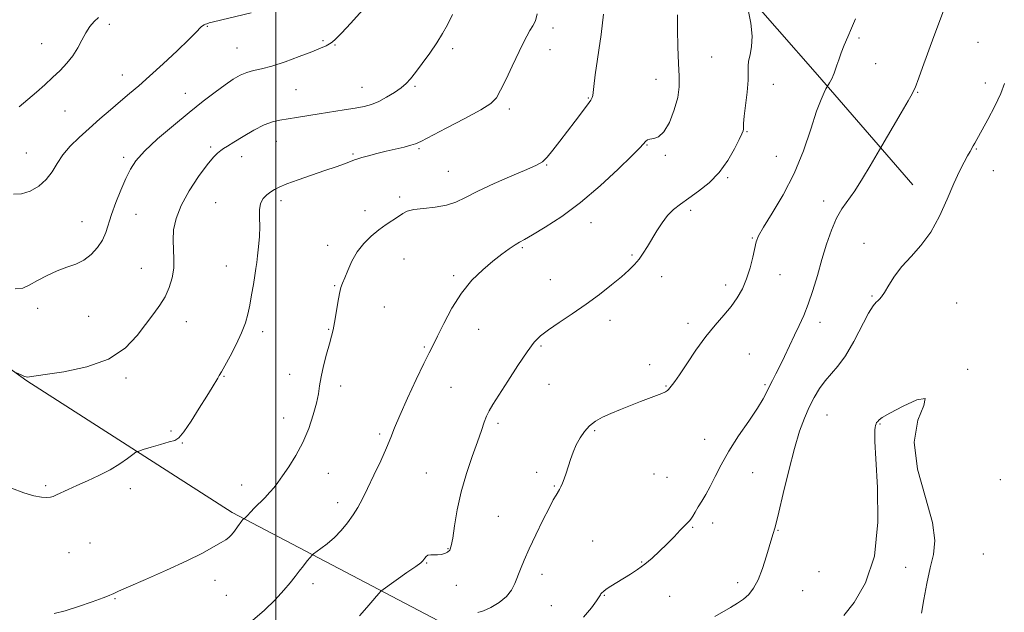
# Model space of a CAD drawing. Extents: x 2097300 to 2100200, y 334800 to 337700.
# Drawn here: x 2098905 to 2099270, y 335770 to 335989 of the extents above; entities that cross this region are included whole.
import ezdxf

# ---------------------------------------------------------------- set-up
doc = ezdxf.new("R2010")
doc.units = 0
doc.header["$MEASUREMENT"] = 0
for name, color, linetype, lineweight in [('32000', 7, 'Continuous', 0), ('DTM HARD BREAKLINE', 7, 'Continuous', 0), ('DTM SPOT ELEVATION', 2, 'Continuous', 13), ('INDEX CONTOUR', 41, 'Continuous', 13), ('INTERMEDIATE CONTOUR', 44, 'Continuous', 0)]:
    doc.layers.add(name, color=color, linetype=linetype, lineweight=lineweight)

msp = doc.modelspace()

# ---------------------------------------------------------------- linework, layer by layer
at = {"layer": '32000', "flags": 128}
msp.add_lwpolyline([(2099000, 335000), (2099000, 337500)], dxfattribs=at)
at = {"layer": 'DTM HARD BREAKLINE'}
for points in [[(2099235.8, 335927.91, 1107.21), (2099200.56, 335968.64, 1103.63), (2099140.77, 336036.9, 1100.05), (2099049.7, 336126.99, 1094.08), (2098978.46, 336185.25, 1089.31), (2098928.81, 336255.28, 1082.15), (2098911.35, 336307.27, 1075), (2098905.33, 336329.49, 1071.42)], [(2099171.75, 335710.17, 1111.98), (2099089.91, 335750.99, 1106.01), (2098983.84, 335806.68, 1097.66), (2098907.9, 335855.4, 1094.08), (2098838.54, 335905.27, 1092.89), (2098799.92, 335949.3, 1089.31), (2098782.92, 335988.49, 1084.54), (2098759.45, 336037.25, 1077.38), (2098735.74, 336077.55, 1071.42), (2098674.29, 336151.79, 1065.45), (2098599.69, 336232.38, 1059.49), (2098527.16, 336320.35, 1057.1)]]:
    msp.add_polyline3d(points, dxfattribs=at)
at = {"layer": 'DTM SPOT ELEVATION'}
for p in [(2098938.44, 335987.43, 1088.5), (2098974.63, 335986.59, 1090.1), (2099102.59, 335985.99, 1096.4), (2098913.33, 335980.26, 1087.1), (2099017.54, 335981.29, 1091.8), (2099215.88, 335982.35, 1104.3), (2099259.92, 335980.66, 1107.2), (2098985.6, 335978.55, 1091.1), (2099021.96, 335979.69, 1092.1), (2099065.51, 335978.42, 1094.4), (2099101.48, 335977.96, 1096.7), (2099161.4, 335975.25, 1101.2), (2099222.06, 335972.87, 1104.9), (2098943.26, 335968.58, 1089.3), (2099140.76, 335967.07, 1099.2), (2099262.6, 335965.63, 1107.5), (2099007.55, 335963.17, 1092.9), (2099031.92, 335964.07, 1093.2), (2099051.54, 335964.47, 1094.2), (2099184.22, 335965.12, 1102.5), (2099237.59, 335962.14, 1106.1), (2098966.56, 335961.78, 1091.3), (2099115.67, 335960.14, 1097.9), (2098921.95, 335955.32, 1088.9), (2099086.41, 335956.06, 1096.4), (2099174.39, 335947.65, 1102.1), (2099000.23, 335944.1, 1094.8), (2098975.9, 335941.98, 1093.7), (2099053.06, 335941.35, 1096.2), (2099137.41, 335942.65, 1100.1), (2099259.28, 335941.27, 1108.1), (2098907.72, 335939.75, 1089.1), (2098943.76, 335938.14, 1091.7), (2098987.41, 335938.33, 1094.6), (2099028.55, 335939.43, 1095.8), (2099144.23, 335938.87, 1100.2), (2099185.35, 335938.51, 1102.9), (2099063.92, 335932.98, 1097.1), (2099100.3, 335935.31, 1098.1), (2099265.59, 335933.16, 1108.7), (2099167.31, 335930.61, 1102.2), (2099001.92, 335922.09, 1096.4), (2099045.86, 335923.47, 1097.7), (2099202.79, 335921.93, 1105.4), (2098977.74, 335921.4, 1095.3), (2099033.08, 335918.42, 1097.6), (2099153.53, 335918.57, 1102.4), (2098948.24, 335917.05, 1092.7), (2098928.33, 335914.34, 1091.3), (2099116.68, 335913.99, 1100.7), (2099176.35, 335908.23, 1103.9), (2099019.16, 335905.53, 1097.6), (2099091.31, 335904.68, 1100.2), (2099217.72, 335906.31, 1107.4), (2099047.46, 335900.56, 1098.7), (2099131.83, 335901.98, 1101.8), (2098950.21, 335897.02, 1093.1), (2098981.77, 335897.96, 1095.3), (2099065.87, 335894.37, 1099.7), (2099101.64, 335892.8, 1101.2), (2099142.83, 335894, 1102.6), (2099186.71, 335894.69, 1104.6), (2099021.82, 335890.63, 1097.9), (2099166.6, 335890.85, 1103.6), (2099220.65, 335886.83, 1107.86), (2098911.84, 335882.2, 1092.6), (2099040.18, 335882.68, 1098.9), (2099252.07, 335884.27, 1108.98), (2098930.8, 335879.29, 1092.9), (2098966.86, 335877.33, 1094.7), (2099123.75, 335877.76, 1102.5), (2099152.61, 335876.73, 1103.6), (2099201.46, 335877.06, 1106.6), (2098995.2, 335873.67, 1096.4), (2099019.58, 335874.44, 1097.9), (2099075.1, 335874.44, 1100.9), (2099054.96, 335867.9, 1099.8), (2099098.24, 335868.28, 1102.2), (2099175.32, 335865.31, 1104.9), (2099138.36, 335861.43, 1103.4), (2098944.6, 335856.52, 1094.3), (2098980.83, 335857.07, 1096.1), (2099005.15, 335857.83, 1097.3), (2099256.07, 335859.66, 1109.96), (2099024.02, 335853.5, 1098.5), (2099064.89, 335852.96, 1101.1), (2099101.11, 335854.06, 1102.8), (2099144.51, 335853.53, 1103.9), (2099181.08, 335854.01, 1105.8), (2099002.91, 335841.7, 1097.2), (2099204.09, 335842.72, 1108.9), (2099082.28, 335839.66, 1102.3), (2099223.7, 335839.48, 1110.1), (2098961.2, 335836.79, 1095.7), (2099038.49, 335835.7, 1099.7), (2099118.1, 335837, 1104.2), (2098965.4, 335832.34, 1096.1), (2099158.78, 335833.79, 1105.4), (2099019.5, 335821.13, 1098.9), (2099055.68, 335821.28, 1101.1), (2099096.63, 335821.5, 1103.6), (2099140, 335820.96, 1105.2), (2099176.57, 335821.37, 1106.8), (2098914.81, 335816.55, 1095.8), (2098987.33, 335816.84, 1097.3), (2099103.14, 335816.46, 1103.9), (2099144.79, 335819.74, 1105.2), (2099268.16, 335818.8, 1109.5), (2098946.14, 335815.45, 1096.4), (2099022.9, 335810.29, 1099.5), (2099082.42, 335805.29, 1103.1), (2099161.75, 335802.84, 1106.4), (2099154.32, 335801.24, 1106.1), (2099185.93, 335800.08, 1108.1), (2098931.24, 335795.33, 1096.9), (2099117.29, 335796.13, 1104.9), (2098923.51, 335791.81, 1096.9), (2099063.78, 335793.26, 1101.9), (2099261.86, 335791.26, 1109.35), (2099055.92, 335788.03, 1102.1), (2099135.49, 335788.38, 1105.9), (2099098.6, 335783.84, 1104.5), (2099201.07, 335784.72, 1109.1), (2099233.13, 335786.37, 1110.3), (2098977.54, 335781.61, 1098.5), (2099013.82, 335780.33, 1100.5), (2099066.83, 335779.77, 1102.8), (2099170.95, 335780.76, 1107.5), (2099195.09, 335777.76, 1109.1), (2098940.48, 335774.8, 1098.1), (2098981.7, 335776.05, 1098.8), (2099121.67, 335776.05, 1106.1), (2099145.85, 335775.66, 1106.9), (2099101.99, 335772.24, 1104.9)]:
    msp.add_point(p, dxfattribs=at)
at = {"layer": 'INDEX CONTOUR'}
for points in [[(2098990.957, 335991.673, 1090), (2098976.978, 335988.3, 1090), (2098975.313, 335987.866, 1090), (2098974.441, 335987.598, 1090), (2098973.937, 335987.392, 1090), (2098973.446, 335987.156, 1090), (2098972.916, 335986.838, 1090), (2098972.368, 335986.394, 1090), (2098970.391, 335984.315, 1090), (2098967.77, 335981.7, 1090), (2098963.476, 335977.582, 1090), (2098958.295, 335972.723, 1090), (2098953.296, 335968.14, 1090), (2098949.272, 335964.58, 1090), (2098945.904, 335961.711, 1090), (2098942.593, 335958.93, 1090), (2098938.885, 335955.773, 1090), (2098934.911, 335952.339, 1090), (2098930.946, 335948.862, 1090), (2098927.243, 335945.529, 1090), (2098923.962, 335942.307, 1090), (2098921.242, 335939.116, 1090), (2098919.116, 335935.913, 1090), (2098917.208, 335932.807, 1090), (2098915.036, 335929.949, 1090), (2098912.26, 335927.495, 1090), (2098909.088, 335925.651, 1090), (2098905.871, 335924.629, 1090), (2098902.877, 335924.523, 1090)], [(2099148.707, 335990.857, 1100), (2099148.717, 335985.451, 1100), (2099148.859, 335979.015, 1100), (2099149.092, 335972.924, 1100), (2099149.332, 335968.178, 1100), (2099149.328, 335964.261, 1100), (2099148.783, 335960.284, 1100), (2099147.503, 335955.667, 1100), (2099145.694, 335951.083, 1100), (2099143.661, 335947.519, 1100), (2099141.682, 335945.669, 1100), (2099139.922, 335945.053, 1100), (2099138.514, 335944.901, 1100), (2099137.549, 335944.592, 1100), (2099136.927, 335944.105, 1100), (2099136.019, 335942.963, 1100), (2099134.74, 335941.619, 1100), (2099131.818, 335938.718, 1100), (2099126.706, 335933.773, 1100), (2099120.05, 335927.63, 1100), (2099112.8, 335921.467, 1100), (2099105.834, 335916.268, 1100), (2099099.75, 335912.251, 1100), (2099095.08, 335909.437, 1100), (2099092.119, 335907.749, 1100), (2099090.24, 335906.698, 1100), (2099088.579, 335905.696, 1100), (2099086.426, 335904.25, 1100), (2099083.677, 335902.252, 1100), (2099080.375, 335899.686, 1100), (2099076.612, 335896.519, 1100), (2099072.636, 335892.627, 1100), (2099068.744, 335887.866, 1100), (2099065.206, 335882.274, 1100), (2099062.195, 335876.629, 1100), (2099059.859, 335871.891, 1100), (2099058.215, 335868.617, 1100), (2099056.741, 335865.746, 1100), (2099054.787, 335861.816, 1100), (2099051.934, 335855.865, 1100), (2099048.71, 335848.951, 1100), (2099045.875, 335842.634, 1100), (2099043.958, 335838.02, 1100), (2099042.546, 335834.395, 1100), (2099040.998, 335830.594, 1100), (2099038.847, 335825.786, 1100), (2099036.364, 335820.497, 1100), (2099034, 335815.586, 1100), (2099032.078, 335811.695, 1100), (2099030.405, 335808.579, 1100), (2099028.662, 335805.769, 1100), (2099026.597, 335802.906, 1100), (2099024.239, 335800.062, 1100), (2099021.688, 335797.414, 1100), (2099019.083, 335795.128, 1100), (2099016.722, 335793.305, 1100), (2099013.942, 335791.321, 1100), (2099013.368, 335790.808, 1100), (2099012.728, 335790.056, 1100), (2099011.648, 335788.738, 1100), (2099010.227, 335786.975, 1100), (2099008.684, 335785.003, 1100), (2099007.143, 335782.969, 1100), (2099005.359, 335780.682, 1100), (2099002.993, 335777.869, 1100), (2098999.797, 335774.373, 1100), (2098995.878, 335770.517, 1100), (2098991.437, 335766.744, 1100)], [(2099239.072, 335769.45, 1110), (2099239.907, 335774.494, 1110), (2099241.009, 335780.397, 1110), (2099242.262, 335786.136, 1110), (2099243.456, 335791.092, 1110), (2099243.965, 335796.254, 1110), (2099243.063, 335803.012, 1110), (2099240.456, 335812.238, 1110), (2099237.568, 335822.729, 1110), (2099236.255, 335832.76, 1110), (2099237.631, 335840.831, 1110), (2099239.85, 335846.33, 1110), (2099240.327, 335848.867, 1110), (2099237.285, 335848.374, 1110), (2099232.2, 335846.064, 1110), (2099227.357, 335843.471, 1110), (2099224.518, 335841.805, 1110), (2099223.347, 335840.981, 1110), (2099222.712, 335840.289, 1110), (2099222.432, 335839.947, 1110), (2099222.19, 335839.51, 1110), (2099222.017, 335838.925, 1110), (2099221.895, 335838.185, 1110), (2099221.791, 335837.299, 1110), (2099221.706, 335836.004, 1110), (2099221.762, 335832.965, 1110), (2099222.112, 335826.58, 1110), (2099222.733, 335815.959, 1110), (2099222.869, 335803.056, 1110), (2099221.588, 335790.539, 1110), (2099218.341, 335780.579, 1110), (2099214.119, 335773.351, 1110), (2099210.297, 335768.536, 1110)]]:
    msp.add_polyline3d(points, dxfattribs=at)
at = {"layer": 'INTERMEDIATE CONTOUR'}
for points in [[(2099096.746, 335991.257, 1096), (2099096.128, 335988.692, 1096), (2099095.201, 335986.826, 1096), (2099094.098, 335985.082, 1096), (2099092.904, 335982.945, 1096), (2099091.509, 335980.14, 1096), (2099087.572, 335971.845, 1096), (2099085.272, 335967.05, 1096), (2099083.254, 335962.97, 1096), (2099081.659, 335960.205, 1096), (2099079.593, 335958.118, 1096), (2099075.903, 335955.758, 1096), (2099069.941, 335952.485, 1096), (2099063.087, 335948.885, 1096), (2099053.709, 335944.034, 1096), (2099051.756, 335943.129, 1096), (2099050.053, 335942.585, 1096), (2099047.564, 335941.956, 1096), (2099040.874, 335940.362, 1096), (2099037.404, 335939.514, 1096), (2099034.302, 335938.727, 1096), (2099031.891, 335938.081, 1096), (2099030.333, 335937.613, 1096), (2099029.15, 335937.188, 1096), (2099027.71, 335936.63, 1096), (2099025.474, 335935.793, 1096), (2099022.316, 335934.652, 1096), (2099018.207, 335933.215, 1096), (2099013.275, 335931.528, 1096), (2099008.261, 335929.801, 1096), (2099004.06, 335928.286, 1096), (2099001.306, 335927.155, 1096), (2098999.588, 335926.259, 1096), (2098998.234, 335925.371, 1096), (2098996.746, 335924.286, 1096), (2098995.314, 335922.883, 1096), (2098994.3, 335921.062, 1096), (2098993.945, 335918.74, 1096), (2098994.004, 335915.904, 1096), (2098994.108, 335912.561, 1096), (2098993.973, 335908.796, 1096), (2098993.654, 335905.021, 1096), (2098993.291, 335901.726, 1096), (2098992.981, 335899.215, 1096), (2098992.675, 335897.011, 1096), (2098992.279, 335894.452, 1096), (2098991.73, 335891.07, 1096), (2098991.075, 335887.213, 1096), (2098990.392, 335883.421, 1096), (2098989.701, 335880.068, 1096), (2098988.789, 335876.825, 1096), (2098987.379, 335873.191, 1096), (2098985.338, 335868.886, 1096), (2098983.069, 335864.523, 1096), (2098981.113, 335860.94, 1096), (2098979.863, 335858.72, 1096), (2098979.11, 335857.446, 1096), (2098978.504, 335856.446, 1096), (2098976.447, 335852.991, 1096), (2098974.476, 335849.749, 1096), (2098971.697, 335845.265, 1096), (2098968.637, 335840.469, 1096), (2098965.979, 335836.549, 1096), (2098964.159, 335834.353, 1096), (2098962.614, 335833.377, 1096), (2098960.532, 335832.775, 1096), (2098957.398, 335831.895, 1096), (2098953.882, 335830.856, 1096), (2098950.949, 335829.973, 1096), (2098949.259, 335829.436, 1096), (2098948.266, 335828.955, 1096), (2098947.114, 335828.115, 1096), (2098945.121, 335826.622, 1096), (2098942.26, 335824.645, 1096), (2098938.678, 335822.468, 1096), (2098934.567, 335820.341, 1096), (2098930.323, 335818.371, 1096), (2098926.393, 335816.627, 1096), (2098923.143, 335815.169, 1096), (2098918.806, 335813.167, 1096), (2098917.585, 335812.627, 1096), (2098916.565, 335812.347, 1096), (2098915.269, 335812.267, 1096), (2098913.291, 335812.378, 1096), (2098910.484, 335812.855, 1096), (2098906.775, 335813.921, 1096), (2098902.217, 335815.734, 1096)], [(2099032.083, 335992.619, 1092), (2099027.798, 335987.841, 1092), (2099024.309, 335984.156, 1092), (2099022.146, 335981.928, 1092), (2099020.904, 335980.765, 1092), (2099019.939, 335980.097, 1092), (2099018.648, 335979.413, 1092), (2099016.581, 335978.491, 1092), (2099013.326, 335977.178, 1092), (2099008.703, 335975.414, 1092), (2099003.448, 335973.526, 1092), (2098998.53, 335971.934, 1092), (2098994.686, 335970.926, 1092), (2098991.728, 335970.263, 1092), (2098989.242, 335969.572, 1092), (2098986.841, 335968.532, 1092), (2098984.252, 335967.018, 1092), (2098981.235, 335964.957, 1092), (2098977.577, 335962.274, 1092), (2098973.184, 335958.9, 1092), (2098967.993, 335954.771, 1092), (2098962.107, 335949.941, 1092), (2098956.285, 335944.945, 1092), (2098951.452, 335940.446, 1092), (2098948.252, 335936.871, 1092), (2098946.204, 335933.723, 1092), (2098944.547, 335930.277, 1092), (2098942.699, 335926.035, 1092), (2098940.803, 335921.407, 1092), (2098939.18, 335917.032, 1092), (2098937.059, 335910.326, 1092), (2098935.842, 335907.52, 1092), (2098934.052, 335904.754, 1092), (2098931.725, 335902.196, 1092), (2098928.989, 335900.11, 1092), (2098925.952, 335898.644, 1092), (2098922.649, 335897.48, 1092), (2098919.092, 335896.181, 1092), (2098915.359, 335894.452, 1092), (2098911.775, 335892.534, 1092), (2098908.727, 335890.807, 1092), (2098906.331, 335889.655, 1092), (2098903.6, 335889.465, 1092)], [(2099174.923, 335992.75, 1102), (2099175.833, 335987.855, 1102), (2099176.34, 335983.028, 1102), (2099176.153, 335979.112, 1102), (2099175.569, 335976.101, 1102), (2099175.035, 335973.777, 1102), (2099174.874, 335971.841, 1102), (2099174.907, 335969.691, 1102), (2099174.835, 335966.643, 1102), (2099174.448, 335962.311, 1102), (2099173.41, 335953.367, 1102), (2099173.174, 335950.711, 1102), (2099173.118, 335949.279, 1102), (2099173.112, 335948.531, 1102), (2099173.007, 335947.915, 1102), (2099172.577, 335946.851, 1102), (2099171.574, 335944.751, 1102), (2099169.805, 335941.256, 1102), (2099167.292, 335936.921, 1102), (2099164.108, 335932.532, 1102), (2099160.388, 335928.73, 1102), (2099156.499, 335925.577, 1102), (2099152.87, 335922.995, 1102), (2099149.825, 335920.857, 1102), (2099147.282, 335918.852, 1102), (2099145.057, 335916.623, 1102), (2099142.994, 335913.923, 1102), (2099141.067, 335910.927, 1102), (2099137.63, 335905.139, 1102), (2099136.054, 335902.637, 1102), (2099134.483, 335900.418, 1102), (2099132.81, 335898.431, 1102), (2099130.749, 335896.392, 1102), (2099127.985, 335893.962, 1102), (2099124.295, 335890.903, 1102), (2099119.846, 335887.399, 1102), (2099114.904, 335883.737, 1102), (2099109.777, 335880.188, 1102), (2099104.946, 335876.962, 1102), (2099100.934, 335874.251, 1102), (2099098.044, 335872.07, 1102), (2099095.689, 335869.689, 1102), (2099093.064, 335866.2, 1102), (2099089.624, 335861.07, 1102), (2099085.877, 335855.261, 1102), (2099080.358, 335846.603, 1102), (2099078.964, 335844.285, 1102), (2099078.016, 335842.353, 1102), (2099077.155, 335840.077, 1102), (2099076.123, 335837.037, 1102), (2099074.694, 335832.888, 1102), (2099072.748, 335827.434, 1102), (2099070.59, 335821.055, 1102), (2099068.636, 335814.278, 1102), (2099067.2, 335807.641, 1102), (2099066.218, 335801.732, 1102), (2099065.528, 335797.149, 1102), (2099064.967, 335794.293, 1102), (2099064.38, 335792.77, 1102), (2099063.61, 335791.992, 1102), (2099062.547, 335791.469, 1102), (2099061.27, 335791.116, 1102), (2099059.902, 335790.949, 1102), (2099058.563, 335790.952, 1102), (2099057.35, 335790.973, 1102), (2099056.347, 335790.825, 1102), (2099055.62, 335790.388, 1102), (2099055.126, 335789.79, 1102), (2099054.799, 335789.225, 1102), (2099054.484, 335788.778, 1102), (2099053.681, 335788.1, 1102), (2099051.801, 335786.737, 1102), (2099048.543, 335784.437, 1102), (2099039.7, 335778.23, 1102), (2099038.846, 335777.534, 1102), (2099038.232, 335776.836, 1102), (2099037.27, 335775.672, 1102), (2099035.961, 335774.114, 1102), (2099034.452, 335772.366, 1102), (2099032.844, 335770.55, 1102), (2099031.055, 335768.446, 1102)], [(2099247.311, 335992.696, 1106), (2099245.694, 335988.474, 1106), (2099243.618, 335982.887, 1106), (2099239.447, 335971.405, 1106), (2099238.048, 335967.606, 1106), (2099236.625, 335963.857, 1106), (2099236.251, 335962.944, 1106), (2099235.579, 335961.652, 1106), (2099234.091, 335959.054, 1106), (2099231.507, 335954.63, 1106), (2099223.463, 335940.928, 1106), (2099220.025, 335934.946, 1106), (2099217.238, 335930.272, 1106), (2099214.348, 335925.762, 1106), (2099209.515, 335919.038, 1106), (2099207.504, 335915.565, 1106), (2099205.653, 335911.156, 1106), (2099203.902, 335905.95, 1106), (2099202.194, 335900.265, 1106), (2099200.484, 335894.435, 1106), (2099198.78, 335888.821, 1106), (2099197.098, 335883.801, 1106), (2099195.446, 335879.611, 1106), (2099193.776, 335875.929, 1106), (2099192.024, 335872.296, 1106), (2099188.308, 335864.458, 1106), (2099186.583, 335860.881, 1106), (2099185.1, 335857.942, 1106), (2099183.844, 335855.52, 1106), (2099182.769, 335853.397, 1106), (2099181.759, 335851.301, 1106), (2099180.419, 335848.767, 1106), (2099178.28, 335845.279, 1106), (2099175.073, 335840.527, 1106), (2099171.317, 335835.009, 1106), (2099167.727, 335829.428, 1106), (2099164.857, 335824.376, 1106), (2099162.626, 335819.992, 1106), (2099160.791, 335816.303, 1106), (2099159.152, 335813.301, 1106), (2099157.674, 335810.84, 1106), (2099156.368, 335808.735, 1106), (2099155.246, 335806.858, 1106), (2099154.331, 335805.294, 1106), (2099153.645, 335804.181, 1106), (2099153.152, 335803.549, 1106), (2099152.56, 335802.986, 1106), (2099151.514, 335801.972, 1106), (2099149.757, 335800.131, 1106), (2099147.441, 335797.675, 1106), (2099144.812, 335794.963, 1106), (2099142.087, 335792.304, 1106), (2099139.337, 335789.82, 1106), (2099136.598, 335787.576, 1106), (2099133.903, 335785.618, 1106), (2099131.264, 335783.883, 1106), (2099126.226, 335780.759, 1106), (2099124.04, 335779.386, 1106), (2099122.338, 335778.274, 1106), (2099121.258, 335777.493, 1106), (2099120.669, 335776.973, 1106), (2099120.375, 335776.601, 1106), (2099120.157, 335776.222, 1106), (2099119.714, 335775.477, 1106), (2099118.723, 335773.959, 1106), (2099116.877, 335771.379, 1106), (2099113.934, 335767.951, 1106)], [(2099065.438, 335990.986, 1094), (2099063.536, 335987.223, 1094), (2099061.711, 335983.917, 1094), (2099059.598, 335980.534, 1094), (2099056.974, 335976.728, 1094), (2099054.183, 335972.887, 1094), (2099051.706, 335969.584, 1094), (2099049.855, 335967.217, 1094), (2099048.271, 335965.486, 1094), (2099046.422, 335963.915, 1094), (2099043.929, 335962.153, 1094), (2099041.033, 335960.36, 1094), (2099038.121, 335958.821, 1094), (2099035.446, 335957.739, 1094), (2099032.699, 335956.987, 1094), (2099029.434, 335956.355, 1094), (2099025.351, 335955.676, 1094), (2099016.043, 335954.213, 1094), (2099007.694, 335952.881, 1094), (2099001.473, 335951.956, 1094), (2098998.776, 335951.336, 1094), (2098995.686, 335950.147, 1094), (2098991.886, 335948.181, 1094), (2098987.907, 335945.858, 1094), (2098984.491, 335943.757, 1094), (2098982.177, 335942.311, 1094), (2098980.708, 335941.363, 1094), (2098979.621, 335940.622, 1094), (2098978.478, 335939.74, 1094), (2098976.922, 335938.194, 1094), (2098974.618, 335935.412, 1094), (2098971.418, 335931.061, 1094), (2098967.928, 335925.753, 1094), (2098964.946, 335920.336, 1094), (2098963.083, 335915.493, 1094), (2098962.207, 335911.242, 1094), (2098962, 335907.434, 1094), (2098962.146, 335903.916, 1094), (2098962.334, 335900.525, 1094), (2098962.255, 335897.093, 1094), (2098961.663, 335893.514, 1094), (2098960.568, 335889.931, 1094), (2098959.043, 335886.546, 1094), (2098957.144, 335883.451, 1094), (2098954.843, 335880.295, 1094), (2098948.756, 335872.167, 1094), (2098944.31, 335867.517, 1094), (2098938.143, 335863.452, 1094), (2098930.066, 335860.573, 1094), (2098921.577, 335858.763, 1094), (2098914.594, 335857.721, 1094), (2098908.797, 335856.93, 1094), (2098908.008, 335856.797, 1094), (2098907.662, 335856.832, 1094), (2098907.047, 335857.036, 1094), (2098906.059, 335857.454, 1094), (2098903.985, 335858.403, 1094)], [(2098934.361, 335989.901, 1088), (2098932.812, 335988.432, 1088), (2098931.219, 335986.547, 1088), (2098929.67, 335984.247, 1088), (2098928.207, 335981.567, 1088), (2098926.681, 335978.672, 1088), (2098924.901, 335975.764, 1088), (2098922.722, 335972.998, 1088), (2098920.193, 335970.337, 1088), (2098917.41, 335967.699, 1088), (2098914.465, 335965.017, 1088), (2098911.404, 335962.296, 1088), (2098908.266, 335959.558, 1088), (2098905.086, 335956.862, 1088)], [(2099121.348, 335991.107, 1098), (2099120.395, 335983.599, 1098), (2099118.256, 335968.62, 1098), (2099117.725, 335964.305, 1098), (2099117.415, 335961.022, 1098), (2099117.183, 335960.27, 1098), (2099116.583, 335959.292, 1098), (2099115.37, 335957.63, 1098), (2099110.836, 335951.556, 1098), (2099108.014, 335947.796, 1098), (2099105.194, 335944.075, 1098), (2099102.599, 335940.746, 1098), (2099100.43, 335938.154, 1098), (2099098.688, 335936.471, 1098), (2099096.552, 335935.184, 1098), (2099092.999, 335933.6, 1098), (2099087.422, 335931.234, 1098), (2099080.865, 335928.402, 1098), (2099074.791, 335925.625, 1098), (2099070.259, 335923.331, 1098), (2099066.711, 335921.592, 1098), (2099063.186, 335920.388, 1098), (2099059.014, 335919.662, 1098), (2099054.706, 335919.205, 1098), (2099051.063, 335918.772, 1098), (2099048.639, 335918.157, 1098), (2099046.99, 335917.314, 1098), (2099045.422, 335916.236, 1098), (2099040.911, 335913.295, 1098), (2099038.171, 335911.337, 1098), (2099035.343, 335908.994, 1098), (2099032.617, 335906.255, 1098), (2099030.19, 335903.115, 1098), (2099028.213, 335899.653, 1098), (2099026.679, 335896.283, 1098), (2099025.534, 335893.507, 1098), (2099024.716, 335891.6, 1098), (2099024.099, 335889.955, 1098), (2099023.548, 335887.746, 1098), (2099022.956, 335884.422, 1098), (2099022.342, 335880.55, 1098), (2099021.756, 335876.973, 1098), (2099021.217, 335874.263, 1098), (2099020.624, 335871.892, 1098), (2099019.847, 335869.061, 1098), (2099018.816, 335865.233, 1098), (2099017.721, 335860.909, 1098), (2099016.808, 335856.855, 1098), (2099016.234, 335853.584, 1098), (2099015.767, 335850.61, 1098), (2099015.08, 335847.195, 1098), (2099013.904, 335842.813, 1098), (2099012.211, 335837.781, 1098), (2099010.029, 335832.626, 1098), (2099007.449, 335827.823, 1098), (2099004.807, 335823.635, 1098), (2099002.497, 335820.274, 1098), (2099000.779, 335817.837, 1098), (2098999.368, 335815.964, 1098), (2098997.842, 335814.181, 1098), (2098995.915, 335812.149, 1098), (2098992.04, 335808.233, 1098), (2098990.786, 335806.919, 1098), (2098989.444, 335805.461, 1098), (2098988.991, 335805.039, 1098), (2098988.622, 335804.741, 1098), (2098988.13, 335804.374, 1098), (2098987.858, 335804.04, 1098), (2098987.495, 335803.564, 1098), (2098985.862, 335801.311, 1098), (2098984.704, 335799.752, 1098), (2098983.588, 335798.373, 1098), (2098982.621, 335797.417, 1098), (2098981.482, 335796.612, 1098), (2098979.738, 335795.557, 1098), (2098976.977, 335793.92, 1098), (2098972.858, 335791.642, 1098), (2098967.06, 335788.732, 1098), (2098959.597, 335785.304, 1098), (2098951.842, 335781.898, 1098), (2098945.504, 335779.157, 1098), (2098941.838, 335777.549, 1098), (2098940.274, 335776.83, 1098), (2098939.786, 335776.575, 1098), (2098939.407, 335776.392, 1098), (2098938.394, 335775.993, 1098), (2098936.064, 335775.124, 1098), (2098932.019, 335773.641, 1098), (2098927.01, 335771.884, 1098), (2098922.075, 335770.306, 1098), (2098918.012, 335769.23, 1098)], [(2099214.623, 335989.378, 1104), (2099213.108, 335985.986, 1104), (2099211.702, 335982.706, 1104), (2099210.426, 335979.6, 1104), (2099209.311, 335976.765, 1104), (2099208.383, 335974.288, 1104), (2099207.64, 335972.21, 1104), (2099206.651, 335969.336, 1104), (2099206.296, 335968.376, 1104), (2099205.909, 335967.495, 1104), (2099205.425, 335966.557, 1104), (2099204.924, 335965.663, 1104), (2099203.673, 335963.505, 1104), (2099202.957, 335962.168, 1104), (2099201.827, 335959.601, 1104), (2099200.222, 335955.191, 1104), (2099198.078, 335948.598, 1104), (2099195.32, 335940.575, 1104), (2099191.872, 335932.146, 1104), (2099187.802, 335924.252, 1104), (2099183.763, 335917.485, 1104), (2099180.551, 335912.347, 1104), (2099178.723, 335909.075, 1104), (2099177.871, 335906.817, 1104), (2099176.611, 335901.141, 1104), (2099175.581, 335897.177, 1104), (2099174.282, 335893.138, 1104), (2099172.723, 335889.475, 1104), (2099170.843, 335886.132, 1104), (2099168.562, 335882.928, 1104), (2099165.827, 335879.66, 1104), (2099162.685, 335876.041, 1104), (2099159.211, 335871.761, 1104), (2099155.548, 335866.723, 1104), (2099152.115, 335861.681, 1104), (2099149.399, 335857.601, 1104), (2099147.743, 335855.18, 1104), (2099146.896, 335854.037, 1104), (2099145.407, 335852.239, 1104), (2099144.967, 335851.814, 1104), (2099144.239, 335851.332, 1104), (2099142.97, 335850.722, 1104), (2099140.966, 335849.921, 1104), (2099135.026, 335847.702, 1104), (2099131.356, 335846.297, 1104), (2099127.57, 335844.795, 1104), (2099124.007, 335843.315, 1104), (2099120.934, 335841.921, 1104), (2099118.338, 335840.474, 1104), (2099116.133, 335838.782, 1104), (2099114.245, 335836.703, 1104), (2099112.631, 335834.299, 1104), (2099111.262, 335831.68, 1104), (2099110.103, 335828.958, 1104), (2099109.11, 335826.243, 1104), (2099107.447, 335821.265, 1104), (2099106.733, 335819.189, 1104), (2099106.097, 335817.493, 1104), (2099105.533, 335816.21, 1104), (2099104.996, 335815.195, 1104), (2099103.748, 335813.142, 1104), (2099102.738, 335811.356, 1104), (2099101.152, 335808.337, 1104), (2099098.867, 335803.786, 1104), (2099096.259, 335798.434, 1104), (2099093.821, 335793.278, 1104), (2099091.938, 335789.085, 1104), (2099090.542, 335785.744, 1104), (2099088.482, 335780.339, 1104), (2099087.256, 335777.905, 1104), (2099085.4, 335775.587, 1104), (2099082.702, 335773.397, 1104), (2099079.64, 335771.537, 1104), (2099076.865, 335770.257, 1104), (2099074.837, 335769.679, 1104)], [(2099269.786, 335965.423, 1108), (2099268.381, 335961.743, 1108), (2099266.154, 335957.069, 1108), (2099263.556, 335952.119, 1108), (2099258.798, 335943.437, 1108), (2099258.21, 335942.392, 1108), (2099256.988, 335940.297, 1108), (2099256.06, 335938.68, 1108), (2099254.765, 335936.341, 1108), (2099253.083, 335933.027, 1108), (2099251.015, 335928.496, 1108), (2099248.555, 335922.695, 1108), (2099245.7, 335916.353, 1108), (2099242.434, 335910.394, 1108), (2099238.814, 335905.51, 1108), (2099235.142, 335901.464, 1108), (2099231.783, 335897.784, 1108), (2099229.032, 335894.145, 1108), (2099226.906, 335890.805, 1108), (2099225.348, 335888.167, 1108), (2099224.281, 335886.506, 1108), (2099223.532, 335885.594, 1108), (2099222.911, 335885.076, 1108), (2099222.207, 335884.525, 1108), (2099221.149, 335883.233, 1108), (2099219.455, 335880.422, 1108), (2099213.956, 335869.97, 1108), (2099210.888, 335864.69, 1108), (2099208.092, 335860.833, 1108), (2099203.335, 335855.443, 1108), (2099201.262, 335852.545, 1108), (2099199.33, 335849.246, 1108), (2099197.499, 335845.62, 1108), (2099195.719, 335841.623, 1108), (2099193.907, 335836.739, 1108), (2099191.967, 335830.333, 1108), (2099189.876, 335822.181, 1108), (2099187.875, 335813.715, 1108), (2099186.274, 335806.781, 1108), (2099185.289, 335802.714, 1108), (2099184.763, 335800.827, 1108), (2099184.108, 335798.936, 1108), (2099183.598, 335797.301, 1108), (2099181.597, 335790.579, 1108), (2099180.124, 335785.994, 1108), (2099178.518, 335781.77, 1108), (2099176.884, 335778.621, 1108), (2099175.15, 335776.374, 1108), (2099173.196, 335774.633, 1108), (2099170.934, 335773.054, 1108), (2099168.376, 335771.502, 1108), (2099162.491, 335768.154, 1108)]]:
    msp.add_polyline3d(points, dxfattribs=at)

doc.saveas('drawing.dxf')
